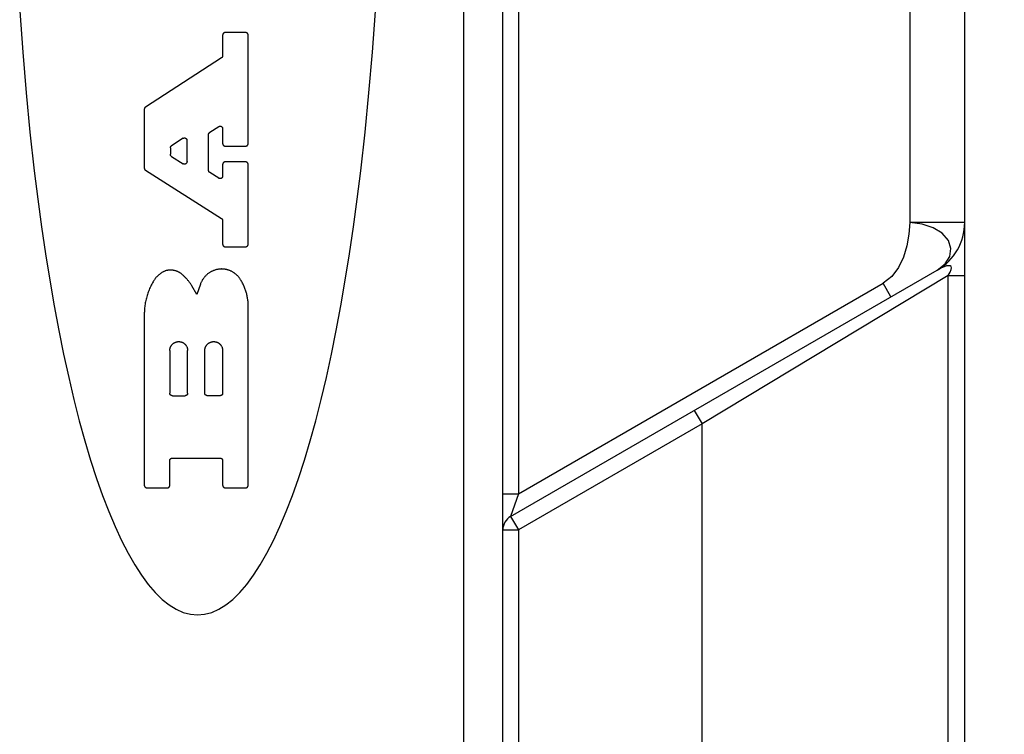
# Model space of a CAD drawing. Units: inches. Extents: x 0.4 to 16.6, y 0.6 to 10.4.
# Drawn here: x 11.8 to 12.3, y 5.4 to 5.7 of the extents above; entities that cross this region are included whole.
import ezdxf

# ---------------------------------------------------------------- set-up
doc = ezdxf.new("R2010")
doc.units = ezdxf.units.IN
doc.header["$LTSCALE"] = 0.935
doc.header["$MEASUREMENT"] = 0
doc.layers.get('0').update_dxf_attribs({"linetype": 'CONTINUOUS'})
doc.layers.add('DRIVEN_DIMS', color=7, linetype='CONTINUOUS')
doc.dimstyles.new('DIMSTYLE_1', dxfattribs={"dimtxt": 0.1, "dimasz": 0.1875, "dimexe": 0.125, "dimexo": 0.0625, "dimgap": 0.1, "dimtad": 0, "dimtih": 1, "dimtoh": 1, "dimdec": 1, "dimzin": 4, "dimdsep": 46, "dimtxsty": 'STANDARD', "dimblk": '_FILLED', "dimblk1": '_FILLED', "dimblk2": '_FILLED', "dimcen": 0.09, "dimadec": 0, "dimazin": 0, "dimtp": 0.001, "dimtm": 0.001, "dimtfac": 1, "dimtdec": 1, "dimtofl": 0, "dimtmove": 0, "dimatfit": 3, "dimldrblk": '_FILLED', "dimfxl": 1, "dimtolj": 1, "dimtzin": 4, "dimarcsym": 0})

# ---------------------------------------------------------------- blocks, each defined once
blk = doc.blocks.new('_FILLED')
at = {"color": 0, "linetype": 'BYBLOCK'}
blk.add_solid([(0, 0), (-1, 0.1667), (-1, -0.1667)], dxfattribs=at)
blk = doc.blocks.new('*D10')
at = {"layer": 'DRIVEN_DIMS', "color": 7, "linetype": 'CONTINUOUS'}
for p, q in [((12.20832, 6.53442), (13.20967, 6.53442)), ((13.08467, 6.53442), (13.08467, 6.06763)), ((13.08467, 5.17822), (13.08467, 5.61763)), ((12.32822, 5.17822), (13.20967, 5.17822))]:
    blk.add_line(p, q, dxfattribs=at)
at = {"layer": 'DRIVEN_DIMS', "color": 7, "linetype": 'CONTINUOUS', "xscale": 0.1875, "yscale": 0.1875, "zscale": 0.1875}
for p, rotation in [((13.08467, 6.53442), 90), ((13.08467, 5.17822), 270)]:
    blk.add_blockref('_FILLED', p, dxfattribs=dict(at, rotation=rotation))
at = {"layer": 'DRIVEN_DIMS', "color": 7, "linetype": 'CONTINUOUS', "insert": (12.98467, 5.96763), "char_height": 0.1, "width": 0.6, "attachment_point": 2, "line_spacing_factor": 0.9}
blk.add_mtext('34.4\\P[1.36]', dxfattribs=at)

msp = doc.modelspace()

# ---------------------------------------------------------------- linework, layer by layer
at = {"color": 7, "linetype": 'CONTINUOUS'}
for p, q in [((12.02065, 5.17694), (12.02065, 6.53442)), ((12.04033, 5.19584), (12.04033, 6.51474)), ((12.04821, 6.50783), (12.04821, 5.48875)), ((12.24506, 6.09044), (12.24506, 5.62514)), ((12.27262, 5.17548), (12.27262, 6.06448)), ((11.89943, 5.71942), (11.89943, 5.70905)), ((11.91097, 5.7207), (11.90071, 5.7207)), ((11.91225, 5.66487), (11.91225, 5.71942)), ((11.89885, 5.70797), (11.86061, 5.68323)), ((11.86002, 5.68215), (11.86002, 5.65253)), ((11.89295, 5.67052), (11.89745, 5.67343)), ((11.89943, 5.67236), (11.89943, 5.66487)), ((11.87953, 5.66751), (11.87372, 5.66375)), ((11.88151, 5.65578), (11.88151, 5.66643)), ((11.89236, 5.65137), (11.89236, 5.66944)), ((11.87313, 5.66267), (11.87313, 5.65947)), ((11.90071, 5.66359), (11.91097, 5.66359)), ((11.87373, 5.65839), (11.87954, 5.6547)), ((11.91097, 5.65564), (11.90071, 5.65564)), ((11.86062, 5.65144), (11.89884, 5.62719)), ((11.89746, 5.64743), (11.89296, 5.65029)), ((11.89943, 5.65436), (11.89943, 5.64851)), ((11.91225, 5.61427), (11.91225, 5.65436)), ((11.89943, 5.62611), (11.89943, 5.61427)), ((12.27262, 5.62514), (12.24506, 5.62514)), ((11.90071, 5.61298), (11.91097, 5.61298)), ((12.04427, 5.47739), (12.25884, 5.60127)), ((12.2643, 5.59851), (12.14056, 5.52389)), ((12.2643, 5.59851), (12.27262, 5.59851)), ((12.2643, 5.18206), (12.2643, 5.59851)), ((11.88642, 5.58903), (11.88394, 5.5933)), ((11.88826, 5.59424), (11.88642, 5.58903)), ((12.04821, 5.48875), (12.23161, 5.59464)), ((12.23555, 5.58782), (12.23161, 5.59464)), ((11.91225, 5.49303), (11.91225, 5.58445)), ((11.86002, 5.57907), (11.86002, 5.49303)), ((11.87285, 5.56079), (11.87285, 5.53936)), ((11.88183, 5.53936), (11.88183, 5.56079)), ((11.89045, 5.53936), (11.89045, 5.56079)), ((11.89943, 5.56079), (11.89943, 5.53936)), ((11.87413, 5.53807), (11.88054, 5.53807)), ((11.89815, 5.53807), (11.89174, 5.53807)), ((12.13663, 5.53071), (12.14056, 5.52389)), ((12.14056, 5.52389), (12.04821, 5.47057)), ((12.14056, 5.17615), (12.14056, 5.52389)), ((11.87413, 5.50672), (11.89815, 5.50672)), ((11.87285, 5.49303), (11.87285, 5.50544)), ((11.89943, 5.50544), (11.89943, 5.49303)), ((11.86131, 5.49175), (11.87157, 5.49175)), ((11.90071, 5.49175), (11.91097, 5.49175)), ((12.04033, 5.48875), (12.04821, 5.48875)), ((12.04821, 5.48875), (12.04427, 5.47739)), ((12.04427, 5.47739), (12.04821, 5.47057)), ((12.04033, 5.47057), (12.04821, 5.47057)), ((12.04821, 5.47057), (12.04821, 5.19584))]:
    msp.add_line(p, q, dxfattribs=at)
for points in [[(11.79736, 5.73153), (11.79886, 5.7108), (11.80058, 5.69045), (11.80254, 5.67052), (11.80471, 5.65108), (11.80648, 5.63685), (11.80837, 5.62294), (11.81037, 5.60936), (11.81248, 5.59615), (11.81471, 5.58332), (11.81704, 5.57089), (11.81947, 5.55888), (11.822, 5.5473), (11.82463, 5.53617), (11.82734, 5.52551), (11.83015, 5.51533), (11.83304, 5.50566), (11.836, 5.4965), (11.83904, 5.48786), (11.84215, 5.47976), (11.84533, 5.47222), (11.84857, 5.46523), (11.85186, 5.45882), (11.85521, 5.45299), (11.8586, 5.44775), (11.86203, 5.44311), (11.8655, 5.43908), (11.869, 5.43565), (11.87253, 5.43284), (11.87607, 5.43065), (11.87964, 5.42909), (11.88321, 5.42814), (11.88679, 5.42783)], [(11.88679, 5.42783), (11.89037, 5.42814), (11.89394, 5.42909), (11.8975, 5.43065), (11.90105, 5.43284), (11.90458, 5.43565), (11.90808, 5.43908), (11.91155, 5.44311), (11.91498, 5.44775), (11.91837, 5.45299), (11.92171, 5.45882), (11.92501, 5.46523), (11.92825, 5.47222), (11.93142, 5.47976), (11.93453, 5.48786), (11.93757, 5.4965), (11.94054, 5.50566), (11.94343, 5.51533), (11.94623, 5.52551), (11.94895, 5.53617), (11.95158, 5.5473), (11.95411, 5.55888), (11.95654, 5.57089), (11.95887, 5.58332), (11.96109, 5.59615), (11.96321, 5.60936), (11.96521, 5.62294), (11.9671, 5.63685), (11.96887, 5.65108), (11.97104, 5.67052), (11.97299, 5.69045), (11.97472, 5.7108), (11.97622, 5.73153)], [(11.90071, 5.7207), (11.90067, 5.7207), (11.90063, 5.7207), (11.90059, 5.72069), (11.90055, 5.72069), (11.9005, 5.72068), (11.90046, 5.72067), (11.90042, 5.72067), (11.90038, 5.72066), (11.90034, 5.72064), (11.9003, 5.72063), (11.90026, 5.72062), (11.90022, 5.7206), (11.90018, 5.72058), (11.90015, 5.72057), (11.90011, 5.72055), (11.90007, 5.72053), (11.90004, 5.72051), (11.9, 5.72048), (11.89997, 5.72046), (11.89993, 5.72043), (11.8999, 5.72041), (11.89987, 5.72038), (11.89984, 5.72035), (11.89981, 5.72032), (11.89978, 5.72029), (11.89975, 5.72026), (11.89972, 5.72023), (11.8997, 5.7202), (11.89967, 5.72016), (11.89965, 5.72013), (11.89962, 5.72009), (11.8996, 5.72006), (11.89958, 5.72002), (11.89956, 5.71998), (11.89955, 5.71995), (11.89953, 5.71991), (11.89951, 5.71987), (11.8995, 5.71983), (11.89949, 5.71979), (11.89948, 5.71975), (11.89947, 5.71971), (11.89946, 5.71967), (11.89945, 5.71963), (11.89944, 5.71958), (11.89944, 5.71954), (11.89943, 5.7195), (11.89943, 5.71946), (11.89943, 5.71942)], [(11.91225, 5.71942), (11.91225, 5.71946), (11.91225, 5.7195), (11.91225, 5.71954), (11.91224, 5.71958), (11.91224, 5.71963), (11.91223, 5.71967), (11.91222, 5.71971), (11.91221, 5.71975), (11.9122, 5.71979), (11.91219, 5.71983), (11.91217, 5.71987), (11.91216, 5.71991), (11.91214, 5.71995), (11.91212, 5.71998), (11.9121, 5.72002), (11.91208, 5.72006), (11.91206, 5.72009), (11.91204, 5.72013), (11.91201, 5.72016), (11.91199, 5.7202), (11.91196, 5.72023), (11.91194, 5.72026), (11.91191, 5.72029), (11.91188, 5.72032), (11.91185, 5.72035), (11.91182, 5.72038), (11.91179, 5.72041), (11.91175, 5.72043), (11.91172, 5.72046), (11.91168, 5.72048), (11.91165, 5.72051), (11.91161, 5.72053), (11.91158, 5.72055), (11.91154, 5.72057), (11.9115, 5.72058), (11.91146, 5.7206), (11.91142, 5.72062), (11.91138, 5.72063), (11.91134, 5.72064), (11.9113, 5.72066), (11.91126, 5.72067), (11.91122, 5.72067), (11.91118, 5.72068), (11.91114, 5.72069), (11.9111, 5.72069), (11.91106, 5.7207), (11.91101, 5.7207), (11.91097, 5.7207)], [(11.89943, 5.70905), (11.89943, 5.70901), (11.89943, 5.70898), (11.89943, 5.70895), (11.89942, 5.70892), (11.89942, 5.70888), (11.89942, 5.70885), (11.89941, 5.70882), (11.8994, 5.70879), (11.8994, 5.70875), (11.89939, 5.70872), (11.89938, 5.70869), (11.89937, 5.70866), (11.89936, 5.70863), (11.89935, 5.7086), (11.89934, 5.70857), (11.89933, 5.70854), (11.89931, 5.70851), (11.8993, 5.70848), (11.89928, 5.70845), (11.89927, 5.70842), (11.89925, 5.70839), (11.89923, 5.70836), (11.89922, 5.70834), (11.8992, 5.70831), (11.89918, 5.70828), (11.89916, 5.70826), (11.89914, 5.70823), (11.89912, 5.70821), (11.8991, 5.70818), (11.89907, 5.70816), (11.89905, 5.70813), (11.89903, 5.70811), (11.899, 5.70809), (11.89898, 5.70807), (11.89895, 5.70805), (11.89893, 5.70803), (11.8989, 5.70801), (11.89887, 5.70799), (11.89885, 5.70797)], [(11.86061, 5.68323), (11.86058, 5.68321), (11.86056, 5.68319), (11.86053, 5.68317), (11.8605, 5.68315), (11.86048, 5.68313), (11.86045, 5.68311), (11.86043, 5.68308), (11.86041, 5.68306), (11.86038, 5.68304), (11.86036, 5.68301), (11.86034, 5.68299), (11.86032, 5.68297), (11.8603, 5.68294), (11.86028, 5.68291), (11.86026, 5.68289), (11.86024, 5.68286), (11.86022, 5.68283), (11.86021, 5.6828), (11.86019, 5.68278), (11.86017, 5.68275), (11.86016, 5.68272), (11.86014, 5.68269), (11.86013, 5.68266), (11.86012, 5.68263), (11.86011, 5.6826), (11.86009, 5.68257), (11.86008, 5.68254), (11.86008, 5.68251), (11.86007, 5.68247), (11.86006, 5.68244), (11.86005, 5.68241), (11.86005, 5.68238), (11.86004, 5.68235), (11.86004, 5.68231), (11.86003, 5.68228), (11.86003, 5.68225), (11.86003, 5.68221), (11.86003, 5.68218), (11.86002, 5.68215)], [(11.89236, 5.66944), (11.89236, 5.66947), (11.89236, 5.66951), (11.89237, 5.66954), (11.89237, 5.66957), (11.89237, 5.6696), (11.89238, 5.66964), (11.89238, 5.66967), (11.89239, 5.6697), (11.8924, 5.66973), (11.8924, 5.66976), (11.89241, 5.6698), (11.89242, 5.66983), (11.89243, 5.66986), (11.89244, 5.66989), (11.89246, 5.66992), (11.89247, 5.66995), (11.89248, 5.66998), (11.8925, 5.67001), (11.89251, 5.67004), (11.89253, 5.67007), (11.89254, 5.6701), (11.89256, 5.67012), (11.89258, 5.67015), (11.8926, 5.67018), (11.89261, 5.6702), (11.89263, 5.67023), (11.89266, 5.67026), (11.89268, 5.67028), (11.8927, 5.67031), (11.89272, 5.67033), (11.89274, 5.67035), (11.89277, 5.67038), (11.89279, 5.6704), (11.89282, 5.67042), (11.89284, 5.67044), (11.89287, 5.67046), (11.89289, 5.67048), (11.89292, 5.6705), (11.89295, 5.67052)], [(11.89745, 5.67343), (11.89749, 5.67346), (11.89753, 5.67348), (11.89757, 5.6735), (11.89761, 5.67352), (11.89765, 5.67354), (11.8977, 5.67355), (11.89774, 5.67357), (11.89778, 5.67358), (11.89783, 5.6736), (11.89787, 5.67361), (11.89792, 5.67362), (11.89796, 5.67362), (11.89801, 5.67363), (11.89805, 5.67363), (11.8981, 5.67364), (11.89815, 5.67364), (11.89819, 5.67364), (11.89824, 5.67363), (11.89828, 5.67363), (11.89833, 5.67362), (11.89837, 5.67362), (11.89842, 5.67361), (11.89846, 5.6736), (11.89851, 5.67359), (11.89855, 5.67357), (11.89859, 5.67356), (11.89864, 5.67354), (11.89868, 5.67352), (11.89872, 5.6735), (11.89876, 5.67348), (11.8988, 5.67346), (11.89884, 5.67343), (11.89888, 5.67341), (11.89892, 5.67338), (11.89895, 5.67335), (11.89899, 5.67332), (11.89902, 5.67329), (11.89905, 5.67326), (11.89909, 5.67323), (11.89912, 5.6732), (11.89915, 5.67316), (11.89917, 5.67312), (11.8992, 5.67309), (11.89923, 5.67305), (11.89925, 5.67301), (11.89927, 5.67297), (11.89929, 5.67293), (11.89931, 5.67289), (11.89933, 5.67285), (11.89935, 5.6728), (11.89936, 5.67276), (11.89938, 5.67272), (11.89939, 5.67267), (11.8994, 5.67263), (11.89941, 5.67258), (11.89942, 5.67254), (11.89942, 5.67249), (11.89943, 5.67245), (11.89943, 5.6724), (11.89943, 5.67236)], [(11.87953, 5.66751), (11.87957, 5.66753), (11.87961, 5.66756), (11.87965, 5.66758), (11.87969, 5.6676), (11.87973, 5.66762), (11.87977, 5.66763), (11.87982, 5.66765), (11.87986, 5.66766), (11.8799, 5.66767), (11.87995, 5.66768), (11.87999, 5.66769), (11.88004, 5.6677), (11.88008, 5.66771), (11.88013, 5.66771), (11.88018, 5.66771), (11.88022, 5.66771), (11.88027, 5.66771), (11.88031, 5.66771), (11.88036, 5.66771), (11.8804, 5.6677), (11.88045, 5.66769), (11.88049, 5.66769), (11.88054, 5.66768), (11.88058, 5.66766), (11.88063, 5.66765), (11.88067, 5.66763), (11.88071, 5.66762), (11.88075, 5.6676), (11.8808, 5.66758), (11.88084, 5.66756), (11.88088, 5.66754), (11.88092, 5.66751), (11.88095, 5.66749), (11.88099, 5.66746), (11.88103, 5.66743), (11.88106, 5.6674), (11.8811, 5.66737), (11.88113, 5.66734), (11.88116, 5.66731), (11.88119, 5.66727), (11.88122, 5.66724), (11.88125, 5.6672), (11.88128, 5.66716), (11.8813, 5.66713), (11.88133, 5.66709), (11.88135, 5.66705), (11.88137, 5.66701), (11.88139, 5.66697), (11.88141, 5.66692), (11.88142, 5.66688), (11.88144, 5.66684), (11.88145, 5.66679), (11.88147, 5.66675), (11.88148, 5.66671), (11.88149, 5.66666), (11.88149, 5.66661), (11.8815, 5.66657), (11.8815, 5.66652), (11.88151, 5.66648), (11.88151, 5.66643)], [(11.89943, 5.66487), (11.89943, 5.66483), (11.89943, 5.66478), (11.89944, 5.66474), (11.89944, 5.6647), (11.89945, 5.66466), (11.89946, 5.66462), (11.89947, 5.66458), (11.89948, 5.66454), (11.89949, 5.6645), (11.8995, 5.66446), (11.89951, 5.66442), (11.89953, 5.66438), (11.89955, 5.66434), (11.89956, 5.6643), (11.89958, 5.66426), (11.8996, 5.66423), (11.89962, 5.66419), (11.89965, 5.66416), (11.89967, 5.66412), (11.8997, 5.66409), (11.89972, 5.66405), (11.89975, 5.66402), (11.89978, 5.66399), (11.89981, 5.66396), (11.89984, 5.66393), (11.89987, 5.6639), (11.8999, 5.66388), (11.89993, 5.66385), (11.89997, 5.66383), (11.9, 5.6638), (11.90004, 5.66378), (11.90007, 5.66376), (11.90011, 5.66374), (11.90015, 5.66372), (11.90018, 5.6637), (11.90022, 5.66368), (11.90026, 5.66367), (11.9003, 5.66365), (11.90034, 5.66364), (11.90038, 5.66363), (11.90042, 5.66362), (11.90046, 5.66361), (11.9005, 5.6636), (11.90055, 5.6636), (11.90059, 5.66359), (11.90063, 5.66359), (11.90067, 5.66359), (11.90071, 5.66359)], [(11.91097, 5.66359), (11.91101, 5.66359), (11.91106, 5.66359), (11.9111, 5.66359), (11.91114, 5.6636), (11.91118, 5.6636), (11.91122, 5.66361), (11.91126, 5.66362), (11.9113, 5.66363), (11.91134, 5.66364), (11.91138, 5.66365), (11.91142, 5.66367), (11.91146, 5.66368), (11.9115, 5.6637), (11.91154, 5.66372), (11.91158, 5.66374), (11.91161, 5.66376), (11.91165, 5.66378), (11.91168, 5.6638), (11.91172, 5.66383), (11.91175, 5.66385), (11.91179, 5.66388), (11.91182, 5.6639), (11.91185, 5.66393), (11.91188, 5.66396), (11.91191, 5.66399), (11.91194, 5.66402), (11.91196, 5.66405), (11.91199, 5.66409), (11.91201, 5.66412), (11.91204, 5.66416), (11.91206, 5.66419), (11.91208, 5.66423), (11.9121, 5.66426), (11.91212, 5.6643), (11.91214, 5.66434), (11.91216, 5.66438), (11.91217, 5.66442), (11.91219, 5.66446), (11.9122, 5.6645), (11.91221, 5.66454), (11.91222, 5.66458), (11.91223, 5.66462), (11.91224, 5.66466), (11.91224, 5.6647), (11.91225, 5.66474), (11.91225, 5.66478), (11.91225, 5.66483), (11.91225, 5.66487)], [(11.87313, 5.66267), (11.87313, 5.6627), (11.87313, 5.66274), (11.87313, 5.66277), (11.87314, 5.6628), (11.87314, 5.66283), (11.87315, 5.66287), (11.87315, 5.6629), (11.87316, 5.66293), (11.87316, 5.66296), (11.87317, 5.663), (11.87318, 5.66303), (11.87319, 5.66306), (11.8732, 5.66309), (11.87321, 5.66312), (11.87322, 5.66315), (11.87324, 5.66318), (11.87325, 5.66321), (11.87326, 5.66324), (11.87328, 5.66327), (11.87329, 5.6633), (11.87331, 5.66333), (11.87333, 5.66335), (11.87335, 5.66338), (11.87336, 5.66341), (11.87338, 5.66344), (11.8734, 5.66346), (11.87342, 5.66349), (11.87344, 5.66351), (11.87347, 5.66354), (11.87349, 5.66356), (11.87351, 5.66358), (11.87354, 5.66361), (11.87356, 5.66363), (11.87358, 5.66365), (11.87361, 5.66367), (11.87364, 5.66369), (11.87366, 5.66371), (11.87369, 5.66373), (11.87372, 5.66375)], [(11.87373, 5.65839), (11.8737, 5.6584), (11.87367, 5.65842), (11.87364, 5.65844), (11.87362, 5.65846), (11.87359, 5.65848), (11.87357, 5.6585), (11.87354, 5.65853), (11.87352, 5.65855), (11.8735, 5.65857), (11.87347, 5.6586), (11.87345, 5.65862), (11.87343, 5.65865), (11.87341, 5.65867), (11.87339, 5.6587), (11.87337, 5.65872), (11.87335, 5.65875), (11.87333, 5.65878), (11.87331, 5.65881), (11.8733, 5.65884), (11.87328, 5.65887), (11.87327, 5.65889), (11.87325, 5.65892), (11.87324, 5.65895), (11.87323, 5.65899), (11.87321, 5.65902), (11.8732, 5.65905), (11.87319, 5.65908), (11.87318, 5.65911), (11.87317, 5.65914), (11.87316, 5.65917), (11.87316, 5.65921), (11.87315, 5.65924), (11.87315, 5.65927), (11.87314, 5.6593), (11.87314, 5.65934), (11.87313, 5.65937), (11.87313, 5.6594), (11.87313, 5.65944), (11.87313, 5.65947)], [(11.88151, 5.65578), (11.88151, 5.65573), (11.8815, 5.65569), (11.8815, 5.65564), (11.88149, 5.65559), (11.88148, 5.65554), (11.88147, 5.6555), (11.88146, 5.65545), (11.88145, 5.6554), (11.88143, 5.65536), (11.88142, 5.65531), (11.8814, 5.65527), (11.88138, 5.65522), (11.88136, 5.65518), (11.88133, 5.65514), (11.88131, 5.6551), (11.88128, 5.65506), (11.88126, 5.65502), (11.88123, 5.65498), (11.8812, 5.65494), (11.88116, 5.65491), (11.88113, 5.65487), (11.8811, 5.65484), (11.88106, 5.65481), (11.88102, 5.65478), (11.88098, 5.65475), (11.88094, 5.65472), (11.8809, 5.65469), (11.88086, 5.65467), (11.88082, 5.65465), (11.88078, 5.65463), (11.88073, 5.65461), (11.88069, 5.65459), (11.88064, 5.65457), (11.8806, 5.65456), (11.88055, 5.65454), (11.88051, 5.65453), (11.88046, 5.65452), (11.88041, 5.65451), (11.88036, 5.65451), (11.88032, 5.6545), (11.88027, 5.6545), (11.88022, 5.6545), (11.88017, 5.6545), (11.88012, 5.6545), (11.88008, 5.65451), (11.88003, 5.65451), (11.87998, 5.65452), (11.87993, 5.65453), (11.87989, 5.65454), (11.87984, 5.65456), (11.8798, 5.65457), (11.87975, 5.65459), (11.87971, 5.65461), (11.87966, 5.65463), (11.87962, 5.65465), (11.87958, 5.65467), (11.87954, 5.6547)], [(11.90071, 5.65564), (11.90067, 5.65564), (11.90063, 5.65564), (11.90059, 5.65563), (11.90055, 5.65563), (11.9005, 5.65562), (11.90046, 5.65561), (11.90042, 5.65561), (11.90038, 5.6556), (11.90034, 5.65558), (11.9003, 5.65557), (11.90026, 5.65556), (11.90022, 5.65554), (11.90018, 5.65552), (11.90015, 5.65551), (11.90011, 5.65549), (11.90007, 5.65547), (11.90004, 5.65545), (11.9, 5.65542), (11.89997, 5.6554), (11.89993, 5.65537), (11.8999, 5.65535), (11.89987, 5.65532), (11.89984, 5.65529), (11.89981, 5.65526), (11.89978, 5.65523), (11.89975, 5.6552), (11.89972, 5.65517), (11.8997, 5.65514), (11.89967, 5.6551), (11.89965, 5.65507), (11.89962, 5.65503), (11.8996, 5.655), (11.89958, 5.65496), (11.89956, 5.65492), (11.89955, 5.65489), (11.89953, 5.65485), (11.89951, 5.65481), (11.8995, 5.65477), (11.89949, 5.65473), (11.89948, 5.65469), (11.89947, 5.65465), (11.89946, 5.65461), (11.89945, 5.65457), (11.89944, 5.65452), (11.89944, 5.65448), (11.89943, 5.65444), (11.89943, 5.6544), (11.89943, 5.65436)], [(11.91225, 5.65436), (11.91225, 5.6544), (11.91225, 5.65444), (11.91225, 5.65448), (11.91224, 5.65452), (11.91224, 5.65457), (11.91223, 5.65461), (11.91222, 5.65465), (11.91221, 5.65469), (11.9122, 5.65473), (11.91219, 5.65477), (11.91217, 5.65481), (11.91216, 5.65485), (11.91214, 5.65489), (11.91212, 5.65492), (11.9121, 5.65496), (11.91208, 5.655), (11.91206, 5.65503), (11.91204, 5.65507), (11.91201, 5.6551), (11.91199, 5.65514), (11.91196, 5.65517), (11.91194, 5.6552), (11.91191, 5.65523), (11.91188, 5.65526), (11.91185, 5.65529), (11.91182, 5.65532), (11.91179, 5.65535), (11.91175, 5.65537), (11.91172, 5.6554), (11.91168, 5.65542), (11.91165, 5.65545), (11.91161, 5.65547), (11.91158, 5.65549), (11.91154, 5.65551), (11.9115, 5.65552), (11.91146, 5.65554), (11.91142, 5.65556), (11.91138, 5.65557), (11.91134, 5.65558), (11.9113, 5.6556), (11.91126, 5.65561), (11.91122, 5.65561), (11.91118, 5.65562), (11.91114, 5.65563), (11.9111, 5.65563), (11.91106, 5.65564), (11.91101, 5.65564), (11.91097, 5.65564)], [(11.86002, 5.65253), (11.86003, 5.65249), (11.86003, 5.65246), (11.86003, 5.65243), (11.86003, 5.65239), (11.86004, 5.65236), (11.86004, 5.65233), (11.86005, 5.6523), (11.86005, 5.65226), (11.86006, 5.65223), (11.86007, 5.6522), (11.86008, 5.65217), (11.86009, 5.65213), (11.8601, 5.6521), (11.86011, 5.65207), (11.86012, 5.65204), (11.86013, 5.65201), (11.86015, 5.65198), (11.86016, 5.65195), (11.86018, 5.65192), (11.86019, 5.65189), (11.86021, 5.65186), (11.86023, 5.65184), (11.86024, 5.65181), (11.86026, 5.65178), (11.86028, 5.65175), (11.8603, 5.65173), (11.86032, 5.6517), (11.86034, 5.65168), (11.86037, 5.65165), (11.86039, 5.65163), (11.86041, 5.65161), (11.86044, 5.65158), (11.86046, 5.65156), (11.86049, 5.65154), (11.86051, 5.65152), (11.86054, 5.6515), (11.86057, 5.65148), (11.86059, 5.65146), (11.86062, 5.65144)], [(11.89296, 5.65029), (11.89293, 5.6503), (11.8929, 5.65032), (11.89288, 5.65034), (11.89285, 5.65036), (11.89282, 5.65038), (11.8928, 5.6504), (11.89277, 5.65043), (11.89275, 5.65045), (11.89273, 5.65047), (11.8927, 5.6505), (11.89268, 5.65052), (11.89266, 5.65055), (11.89264, 5.65057), (11.89262, 5.6506), (11.8926, 5.65062), (11.89258, 5.65065), (11.89256, 5.65068), (11.89255, 5.65071), (11.89253, 5.65074), (11.89251, 5.65077), (11.8925, 5.65079), (11.89248, 5.65082), (11.89247, 5.65085), (11.89246, 5.65089), (11.89244, 5.65092), (11.89243, 5.65095), (11.89242, 5.65098), (11.89241, 5.65101), (11.8924, 5.65104), (11.8924, 5.65107), (11.89239, 5.65111), (11.89238, 5.65114), (11.89238, 5.65117), (11.89237, 5.6512), (11.89237, 5.65124), (11.89237, 5.65127), (11.89236, 5.6513), (11.89236, 5.65134), (11.89236, 5.65137)], [(11.89943, 5.64851), (11.89943, 5.64846), (11.89943, 5.64841), (11.89942, 5.64837), (11.89942, 5.64832), (11.89941, 5.64827), (11.8994, 5.64822), (11.89939, 5.64818), (11.89937, 5.64813), (11.89936, 5.64809), (11.89934, 5.64804), (11.89932, 5.648), (11.8993, 5.64795), (11.89928, 5.64791), (11.89926, 5.64787), (11.89923, 5.64783), (11.89921, 5.64779), (11.89918, 5.64775), (11.89915, 5.64771), (11.89912, 5.64767), (11.89909, 5.64764), (11.89905, 5.6476), (11.89902, 5.64757), (11.89898, 5.64754), (11.89895, 5.64751), (11.89891, 5.64748), (11.89887, 5.64745), (11.89883, 5.64742), (11.89879, 5.6474), (11.89875, 5.64738), (11.8987, 5.64735), (11.89866, 5.64733), (11.89861, 5.64732), (11.89857, 5.6473), (11.89852, 5.64728), (11.89848, 5.64727), (11.89843, 5.64726), (11.89838, 5.64725), (11.89834, 5.64724), (11.89829, 5.64724), (11.89824, 5.64723), (11.89819, 5.64723), (11.89814, 5.64723), (11.8981, 5.64723), (11.89805, 5.64723), (11.898, 5.64724), (11.89795, 5.64724), (11.89791, 5.64725), (11.89786, 5.64726), (11.89781, 5.64727), (11.89777, 5.64729), (11.89772, 5.6473), (11.89768, 5.64732), (11.89763, 5.64734), (11.89759, 5.64736), (11.89754, 5.64738), (11.8975, 5.6474), (11.89746, 5.64743)], [(11.89884, 5.62719), (11.89886, 5.62718), (11.89889, 5.62716), (11.89892, 5.62714), (11.89894, 5.62712), (11.89897, 5.6271), (11.89899, 5.62707), (11.89902, 5.62705), (11.89904, 5.62703), (11.89907, 5.62701), (11.89909, 5.62698), (11.89911, 5.62696), (11.89913, 5.62693), (11.89915, 5.62691), (11.89917, 5.62688), (11.89919, 5.62685), (11.89921, 5.62683), (11.89923, 5.6268), (11.89925, 5.62677), (11.89926, 5.62674), (11.89928, 5.62671), (11.8993, 5.62668), (11.89931, 5.62665), (11.89932, 5.62662), (11.89934, 5.62659), (11.89935, 5.62656), (11.89936, 5.62653), (11.89937, 5.6265), (11.89938, 5.62647), (11.89939, 5.62644), (11.8994, 5.62641), (11.8994, 5.62637), (11.89941, 5.62634), (11.89942, 5.62631), (11.89942, 5.62628), (11.89942, 5.62624), (11.89943, 5.62621), (11.89943, 5.62618), (11.89943, 5.62614), (11.89943, 5.62611)], [(12.24506, 5.62514), (12.24459, 5.61934), (12.24354, 5.61345), (12.24181, 5.60775), (12.23931, 5.60252), (12.23594, 5.59806), (12.23161, 5.59464)], [(12.25884, 5.60127), (12.26279, 5.60437), (12.26515, 5.60811), (12.2657, 5.61216), (12.26439, 5.61614), (12.26135, 5.61973), (12.25681, 5.62256), (12.25121, 5.62439), (12.24506, 5.62514)], [(11.89943, 5.61427), (11.89943, 5.61422), (11.89943, 5.61418), (11.89944, 5.61414), (11.89944, 5.6141), (11.89945, 5.61406), (11.89946, 5.61402), (11.89947, 5.61397), (11.89948, 5.61393), (11.89949, 5.61389), (11.8995, 5.61385), (11.89951, 5.61381), (11.89953, 5.61378), (11.89955, 5.61374), (11.89956, 5.6137), (11.89958, 5.61366), (11.8996, 5.61362), (11.89962, 5.61359), (11.89965, 5.61355), (11.89967, 5.61352), (11.8997, 5.61349), (11.89972, 5.61345), (11.89975, 5.61342), (11.89978, 5.61339), (11.89981, 5.61336), (11.89984, 5.61333), (11.89987, 5.6133), (11.8999, 5.61327), (11.89993, 5.61325), (11.89997, 5.61322), (11.9, 5.6132), (11.90004, 5.61318), (11.90007, 5.61316), (11.90011, 5.61313), (11.90015, 5.61312), (11.90018, 5.6131), (11.90022, 5.61308), (11.90026, 5.61307), (11.9003, 5.61305), (11.90034, 5.61304), (11.90038, 5.61303), (11.90042, 5.61302), (11.90046, 5.61301), (11.9005, 5.613), (11.90055, 5.61299), (11.90059, 5.61299), (11.90063, 5.61299), (11.90067, 5.61298), (11.90071, 5.61298)], [(11.91097, 5.61298), (11.91101, 5.61298), (11.91106, 5.61299), (11.9111, 5.61299), (11.91114, 5.61299), (11.91118, 5.613), (11.91122, 5.61301), (11.91126, 5.61302), (11.9113, 5.61303), (11.91134, 5.61304), (11.91138, 5.61305), (11.91142, 5.61307), (11.91146, 5.61308), (11.9115, 5.6131), (11.91154, 5.61312), (11.91158, 5.61313), (11.91161, 5.61316), (11.91165, 5.61318), (11.91168, 5.6132), (11.91172, 5.61322), (11.91175, 5.61325), (11.91179, 5.61327), (11.91182, 5.6133), (11.91185, 5.61333), (11.91188, 5.61336), (11.91191, 5.61339), (11.91194, 5.61342), (11.91196, 5.61345), (11.91199, 5.61349), (11.91201, 5.61352), (11.91204, 5.61355), (11.91206, 5.61359), (11.91208, 5.61362), (11.9121, 5.61366), (11.91212, 5.6137), (11.91214, 5.61374), (11.91216, 5.61378), (11.91217, 5.61381), (11.91219, 5.61385), (11.9122, 5.61389), (11.91221, 5.61393), (11.91222, 5.61397), (11.91223, 5.61402), (11.91224, 5.61406), (11.91224, 5.6141), (11.91225, 5.61414), (11.91225, 5.61418), (11.91225, 5.61422), (11.91225, 5.61427)], [(11.87077, 5.60089), (11.87052, 5.6008), (11.87028, 5.6007), (11.87004, 5.60059), (11.86981, 5.60048), (11.86957, 5.60037), (11.86934, 5.60024), (11.86911, 5.60012), (11.86888, 5.59999), (11.86866, 5.59985), (11.86844, 5.59971), (11.86822, 5.59956), (11.86801, 5.59941), (11.8678, 5.59926), (11.86759, 5.5991), (11.86739, 5.59893), (11.86719, 5.59876), (11.86699, 5.59859), (11.8668, 5.59841), (11.86661, 5.59823), (11.86643, 5.59804), (11.86625, 5.59785), (11.86607, 5.59766), (11.8659, 5.59746), (11.86573, 5.59726), (11.86557, 5.59706), (11.86541, 5.59685), (11.86526, 5.59664), (11.86511, 5.59642), (11.86497, 5.5962), (11.86483, 5.59598), (11.86469, 5.59575), (11.86456, 5.59553), (11.86444, 5.5953)], [(11.8794, 5.59873), (11.87923, 5.5989), (11.87905, 5.59906), (11.87887, 5.59921), (11.87868, 5.59936), (11.87849, 5.59951), (11.8783, 5.59964), (11.8781, 5.59978), (11.8779, 5.59991), (11.87769, 5.60003), (11.87749, 5.60015), (11.87727, 5.60026), (11.87706, 5.60037), (11.87684, 5.60047), (11.87662, 5.60056), (11.8764, 5.60065), (11.87618, 5.60073), (11.87595, 5.60081), (11.87572, 5.60088), (11.87549, 5.60094), (11.87526, 5.601), (11.87503, 5.60105), (11.87479, 5.6011), (11.87456, 5.60114), (11.87432, 5.60117), (11.87408, 5.6012), (11.87384, 5.60122), (11.8736, 5.60123), (11.87337, 5.60124), (11.87313, 5.60124), (11.87289, 5.60123), (11.87265, 5.60122), (11.87241, 5.6012), (11.87217, 5.60118), (11.87194, 5.60114), (11.8717, 5.60111), (11.87146, 5.60106), (11.87123, 5.60101), (11.871, 5.60096), (11.87077, 5.60089)], [(11.89833, 5.60176), (11.89793, 5.60173), (11.89762, 5.60169), (11.89731, 5.60165), (11.897, 5.60159), (11.89669, 5.60153), (11.89638, 5.60146), (11.89608, 5.60139), (11.89577, 5.6013), (11.89547, 5.60121), (11.89518, 5.60111), (11.89488, 5.601), (11.89459, 5.60088), (11.8943, 5.60075), (11.89402, 5.60062), (11.89374, 5.60048), (11.89346, 5.60033), (11.89319, 5.60017), (11.89292, 5.6), (11.89266, 5.59983), (11.8924, 5.59965), (11.89214, 5.59947), (11.89189, 5.59928), (11.89165, 5.59908), (11.89141, 5.59887), (11.89118, 5.59866), (11.89095, 5.59844), (11.89073, 5.59822), (11.89052, 5.59799), (11.89031, 5.59775), (11.89011, 5.59751), (11.88992, 5.59726), (11.88973, 5.59701), (11.88955, 5.59675), (11.88938, 5.59649), (11.88921, 5.59622), (11.88905, 5.59595), (11.8889, 5.59567), (11.88875, 5.59539), (11.88862, 5.59511), (11.88849, 5.59482), (11.88837, 5.59453), (11.88826, 5.59424)], [(11.89979, 5.60174), (11.89971, 5.60175), (11.89962, 5.60176), (11.89954, 5.60176), (11.89945, 5.60177), (11.89936, 5.60178), (11.89928, 5.60178), (11.89919, 5.60178), (11.89911, 5.60178), (11.89902, 5.60179), (11.89893, 5.60179), (11.89885, 5.60178), (11.89876, 5.60178), (11.89867, 5.60178), (11.89859, 5.60178), (11.8985, 5.60177), (11.89842, 5.60177), (11.89833, 5.60176)], [(11.90822, 5.59675), (11.90807, 5.59699), (11.9079, 5.59722), (11.90774, 5.59744), (11.90756, 5.59767), (11.90738, 5.59788), (11.9072, 5.5981), (11.90701, 5.5983), (11.90681, 5.59851), (11.90661, 5.5987), (11.9064, 5.5989), (11.90619, 5.59908), (11.90598, 5.59926), (11.90576, 5.59944), (11.90553, 5.59961), (11.9053, 5.59978), (11.90507, 5.59993), (11.90483, 5.60009), (11.90459, 5.60023), (11.90435, 5.60037), (11.9041, 5.60051), (11.90385, 5.60064), (11.90359, 5.60076), (11.90334, 5.60087), (11.90308, 5.60098), (11.90281, 5.60108), (11.90255, 5.60118), (11.90228, 5.60127), (11.90201, 5.60135), (11.90174, 5.60142), (11.90146, 5.60149), (11.90119, 5.60155), (11.90091, 5.6016), (11.90063, 5.60165), (11.90035, 5.60169), (11.90007, 5.60172), (11.89979, 5.60174)], [(12.2643, 5.59851), (12.26528, 5.60016), (12.26581, 5.60146), (12.26594, 5.60239), (12.26574, 5.603), (12.26527, 5.60335), (12.26453, 5.60346), (12.26351, 5.60332), (12.26222, 5.60292), (12.26066, 5.60225), (12.25884, 5.60127)], [(11.88394, 5.5933), (11.88377, 5.59359), (11.88359, 5.59388), (11.88341, 5.59416), (11.88322, 5.59444), (11.88302, 5.59472), (11.88283, 5.595), (11.88263, 5.59527), (11.88242, 5.59554), (11.88221, 5.59581), (11.882, 5.59607), (11.88178, 5.59633), (11.88156, 5.59659), (11.88134, 5.59684), (11.88111, 5.59709), (11.88088, 5.59733), (11.88064, 5.59758), (11.8804, 5.59782), (11.88016, 5.59805), (11.87991, 5.59828), (11.87966, 5.59851), (11.8794, 5.59873)], [(11.91225, 5.58445), (11.91222, 5.58494), (11.91218, 5.58542), (11.91213, 5.5859), (11.91207, 5.58638), (11.912, 5.58686), (11.91192, 5.58734), (11.91184, 5.58782), (11.91174, 5.58829), (11.91163, 5.58877), (11.91152, 5.58924), (11.91139, 5.58971), (11.91126, 5.59017), (11.91112, 5.59064), (11.91097, 5.5911), (11.91081, 5.59156), (11.91064, 5.59201), (11.91046, 5.59246), (11.91028, 5.59291), (11.91008, 5.59335), (11.90988, 5.59379), (11.90967, 5.59423), (11.90945, 5.59466), (11.90922, 5.59509), (11.90898, 5.59551), (11.90874, 5.59593), (11.90848, 5.59634), (11.90822, 5.59675)], [(11.86444, 5.5953), (11.86413, 5.59475), (11.86382, 5.5942), (11.86353, 5.59364), (11.86325, 5.59308), (11.86298, 5.59251), (11.86272, 5.59193), (11.86247, 5.59135), (11.86224, 5.59077), (11.86201, 5.59018), (11.8618, 5.58959), (11.8616, 5.58899), (11.86141, 5.58839), (11.86123, 5.58778), (11.86107, 5.58718), (11.86091, 5.58657), (11.86077, 5.58595), (11.86064, 5.58533), (11.86053, 5.58472), (11.86042, 5.58409), (11.86033, 5.58347), (11.86025, 5.58285), (11.86018, 5.58222), (11.86012, 5.58159), (11.86008, 5.58096), (11.86005, 5.58033), (11.86003, 5.5797), (11.86002, 5.57907)], [(11.87285, 5.56079), (11.87285, 5.56097), (11.87286, 5.56115), (11.87288, 5.56133), (11.87291, 5.56152), (11.87294, 5.5617), (11.87298, 5.56187), (11.87303, 5.56205), (11.87309, 5.56223), (11.87315, 5.5624), (11.87322, 5.56257), (11.87329, 5.56273), (11.87338, 5.5629), (11.87347, 5.56306), (11.87356, 5.56321), (11.87366, 5.56337), (11.87377, 5.56351), (11.87389, 5.56366), (11.87401, 5.56379), (11.87413, 5.56393), (11.87426, 5.56406), (11.8744, 5.56418), (11.87454, 5.5643), (11.87468, 5.56441), (11.87483, 5.56451), (11.87499, 5.56461), (11.87515, 5.5647), (11.87531, 5.56479), (11.87547, 5.56487), (11.87564, 5.56494), (11.87581, 5.56501), (11.87598, 5.56507), (11.87616, 5.56512), (11.87634, 5.56516), (11.87652, 5.5652), (11.8767, 5.56523), (11.87688, 5.56525), (11.87706, 5.56527), (11.87725, 5.56527), (11.87743, 5.56527), (11.87761, 5.56527), (11.87779, 5.56525), (11.87798, 5.56523), (11.87816, 5.5652), (11.87834, 5.56516), (11.87851, 5.56512), (11.87869, 5.56507), (11.87886, 5.56501), (11.87903, 5.56494), (11.8792, 5.56487), (11.87937, 5.56479), (11.87953, 5.5647), (11.87969, 5.56461), (11.87984, 5.56451), (11.87999, 5.56441), (11.88014, 5.5643), (11.88028, 5.56418), (11.88041, 5.56406), (11.88054, 5.56393), (11.88067, 5.56379), (11.88079, 5.56366), (11.8809, 5.56351), (11.88101, 5.56337), (11.88111, 5.56321), (11.88121, 5.56306), (11.8813, 5.5629), (11.88138, 5.56273), (11.88146, 5.56257), (11.88153, 5.5624), (11.88159, 5.56223), (11.88164, 5.56205), (11.88169, 5.56187), (11.88173, 5.5617), (11.88177, 5.56152), (11.88179, 5.56133), (11.88181, 5.56115), (11.88182, 5.56097), (11.88183, 5.56079)], [(11.89045, 5.56079), (11.89046, 5.56097), (11.89047, 5.56115), (11.89049, 5.56133), (11.89051, 5.56152), (11.89055, 5.5617), (11.89059, 5.56187), (11.89064, 5.56205), (11.89069, 5.56223), (11.89075, 5.5624), (11.89082, 5.56257), (11.8909, 5.56273), (11.89098, 5.5629), (11.89107, 5.56306), (11.89117, 5.56321), (11.89127, 5.56337), (11.89138, 5.56351), (11.89149, 5.56366), (11.89161, 5.56379), (11.89174, 5.56393), (11.89187, 5.56406), (11.892, 5.56418), (11.89214, 5.5643), (11.89229, 5.56441), (11.89244, 5.56451), (11.89259, 5.56461), (11.89275, 5.5647), (11.89291, 5.56479), (11.89308, 5.56487), (11.89325, 5.56494), (11.89342, 5.56501), (11.89359, 5.56507), (11.89377, 5.56512), (11.89394, 5.56516), (11.89412, 5.5652), (11.8943, 5.56523), (11.89449, 5.56525), (11.89467, 5.56527), (11.89485, 5.56527), (11.89503, 5.56527), (11.89522, 5.56527), (11.8954, 5.56525), (11.89558, 5.56523), (11.89576, 5.5652), (11.89594, 5.56516), (11.89612, 5.56512), (11.89629, 5.56507), (11.89647, 5.56501), (11.89664, 5.56494), (11.89681, 5.56487), (11.89697, 5.56479), (11.89713, 5.5647), (11.89729, 5.56461), (11.89745, 5.56451), (11.8976, 5.56441), (11.89774, 5.5643), (11.89788, 5.56418), (11.89802, 5.56406), (11.89815, 5.56393), (11.89827, 5.56379), (11.89839, 5.56366), (11.89851, 5.56351), (11.89862, 5.56337), (11.89872, 5.56321), (11.89881, 5.56306), (11.8989, 5.5629), (11.89899, 5.56273), (11.89906, 5.56257), (11.89913, 5.5624), (11.89919, 5.56223), (11.89925, 5.56205), (11.8993, 5.56187), (11.89934, 5.5617), (11.89937, 5.56152), (11.8994, 5.56133), (11.89942, 5.56115), (11.89943, 5.56097), (11.89943, 5.56079)], [(11.87413, 5.53807), (11.87409, 5.53807), (11.87405, 5.53808), (11.87401, 5.53808), (11.87396, 5.53808), (11.87392, 5.53809), (11.87388, 5.5381), (11.87384, 5.53811), (11.8738, 5.53812), (11.87376, 5.53813), (11.87372, 5.53814), (11.87368, 5.53816), (11.87364, 5.53817), (11.8736, 5.53819), (11.87356, 5.53821), (11.87353, 5.53822), (11.87349, 5.53825), (11.87345, 5.53827), (11.87342, 5.53829), (11.87338, 5.53831), (11.87335, 5.53834), (11.87332, 5.53836), (11.87329, 5.53839), (11.87325, 5.53842), (11.87322, 5.53845), (11.8732, 5.53848), (11.87317, 5.53851), (11.87314, 5.53854), (11.87311, 5.53858), (11.87309, 5.53861), (11.87306, 5.53864), (11.87304, 5.53868), (11.87302, 5.53871), (11.873, 5.53875), (11.87298, 5.53879), (11.87296, 5.53883), (11.87295, 5.53886), (11.87293, 5.5389), (11.87292, 5.53894), (11.8729, 5.53898), (11.87289, 5.53902), (11.87288, 5.53906), (11.87287, 5.53911), (11.87287, 5.53915), (11.87286, 5.53919), (11.87285, 5.53923), (11.87285, 5.53927), (11.87285, 5.53931), (11.87285, 5.53936)], [(11.88183, 5.53936), (11.88182, 5.53931), (11.88182, 5.53927), (11.88182, 5.53923), (11.88181, 5.53919), (11.88181, 5.53915), (11.8818, 5.53911), (11.88179, 5.53906), (11.88178, 5.53902), (11.88177, 5.53898), (11.88176, 5.53894), (11.88174, 5.5389), (11.88173, 5.53886), (11.88171, 5.53883), (11.88169, 5.53879), (11.88167, 5.53875), (11.88165, 5.53871), (11.88163, 5.53868), (11.88161, 5.53864), (11.88159, 5.53861), (11.88156, 5.53858), (11.88153, 5.53854), (11.88151, 5.53851), (11.88148, 5.53848), (11.88145, 5.53845), (11.88142, 5.53842), (11.88139, 5.53839), (11.88136, 5.53836), (11.88132, 5.53834), (11.88129, 5.53831), (11.88126, 5.53829), (11.88122, 5.53827), (11.88118, 5.53825), (11.88115, 5.53822), (11.88111, 5.53821), (11.88107, 5.53819), (11.88103, 5.53817), (11.88099, 5.53816), (11.88095, 5.53814), (11.88091, 5.53813), (11.88087, 5.53812), (11.88083, 5.53811), (11.88079, 5.5381), (11.88075, 5.53809), (11.88071, 5.53808), (11.88067, 5.53808), (11.88063, 5.53808), (11.88058, 5.53807), (11.88054, 5.53807)], [(11.89174, 5.53807), (11.8917, 5.53807), (11.89165, 5.53808), (11.89161, 5.53808), (11.89157, 5.53808), (11.89153, 5.53809), (11.89149, 5.5381), (11.89145, 5.53811), (11.89141, 5.53812), (11.89136, 5.53813), (11.89132, 5.53814), (11.89129, 5.53816), (11.89125, 5.53817), (11.89121, 5.53819), (11.89117, 5.53821), (11.89113, 5.53822), (11.8911, 5.53825), (11.89106, 5.53827), (11.89102, 5.53829), (11.89099, 5.53831), (11.89096, 5.53834), (11.89092, 5.53836), (11.89089, 5.53839), (11.89086, 5.53842), (11.89083, 5.53845), (11.8908, 5.53848), (11.89077, 5.53851), (11.89075, 5.53854), (11.89072, 5.53858), (11.89069, 5.53861), (11.89067, 5.53864), (11.89065, 5.53868), (11.89063, 5.53871), (11.89061, 5.53875), (11.89059, 5.53879), (11.89057, 5.53883), (11.89055, 5.53886), (11.89054, 5.5389), (11.89052, 5.53894), (11.89051, 5.53898), (11.8905, 5.53902), (11.89049, 5.53906), (11.89048, 5.53911), (11.89047, 5.53915), (11.89047, 5.53919), (11.89046, 5.53923), (11.89046, 5.53927), (11.89046, 5.53931), (11.89045, 5.53936)], [(11.89943, 5.53936), (11.89943, 5.53931), (11.89943, 5.53927), (11.89942, 5.53923), (11.89942, 5.53919), (11.89941, 5.53915), (11.89941, 5.53911), (11.8994, 5.53906), (11.89939, 5.53902), (11.89938, 5.53898), (11.89936, 5.53894), (11.89935, 5.5389), (11.89933, 5.53886), (11.89932, 5.53883), (11.8993, 5.53879), (11.89928, 5.53875), (11.89926, 5.53871), (11.89924, 5.53868), (11.89922, 5.53864), (11.89919, 5.53861), (11.89917, 5.53858), (11.89914, 5.53854), (11.89911, 5.53851), (11.89908, 5.53848), (11.89906, 5.53845), (11.89903, 5.53842), (11.89899, 5.53839), (11.89896, 5.53836), (11.89893, 5.53834), (11.8989, 5.53831), (11.89886, 5.53829), (11.89883, 5.53827), (11.89879, 5.53825), (11.89875, 5.53822), (11.89872, 5.53821), (11.89868, 5.53819), (11.89864, 5.53817), (11.8986, 5.53816), (11.89856, 5.53814), (11.89852, 5.53813), (11.89848, 5.53812), (11.89844, 5.53811), (11.8984, 5.5381), (11.89836, 5.53809), (11.89832, 5.53808), (11.89827, 5.53808), (11.89823, 5.53808), (11.89819, 5.53807), (11.89815, 5.53807)], [(11.87285, 5.50544), (11.87285, 5.50548), (11.87285, 5.50552), (11.87285, 5.50556), (11.87286, 5.5056), (11.87287, 5.50565), (11.87287, 5.50569), (11.87288, 5.50573), (11.87289, 5.50577), (11.8729, 5.50581), (11.87292, 5.50585), (11.87293, 5.50589), (11.87295, 5.50593), (11.87296, 5.50597), (11.87298, 5.506), (11.873, 5.50604), (11.87302, 5.50608), (11.87304, 5.50611), (11.87306, 5.50615), (11.87309, 5.50618), (11.87311, 5.50622), (11.87314, 5.50625), (11.87317, 5.50628), (11.8732, 5.50631), (11.87322, 5.50634), (11.87325, 5.50637), (11.87329, 5.5064), (11.87332, 5.50643), (11.87335, 5.50645), (11.87338, 5.50648), (11.87342, 5.5065), (11.87345, 5.50653), (11.87349, 5.50655), (11.87353, 5.50657), (11.87356, 5.50659), (11.8736, 5.50661), (11.87364, 5.50662), (11.87368, 5.50664), (11.87372, 5.50665), (11.87376, 5.50666), (11.8738, 5.50668), (11.87384, 5.50669), (11.87388, 5.50669), (11.87392, 5.5067), (11.87396, 5.50671), (11.87401, 5.50671), (11.87405, 5.50672), (11.87409, 5.50672), (11.87413, 5.50672)], [(11.89815, 5.50672), (11.89819, 5.50672), (11.89823, 5.50672), (11.89827, 5.50671), (11.89832, 5.50671), (11.89836, 5.5067), (11.8984, 5.50669), (11.89844, 5.50669), (11.89848, 5.50668), (11.89852, 5.50666), (11.89856, 5.50665), (11.8986, 5.50664), (11.89864, 5.50662), (11.89868, 5.50661), (11.89872, 5.50659), (11.89875, 5.50657), (11.89879, 5.50655), (11.89883, 5.50653), (11.89886, 5.5065), (11.8989, 5.50648), (11.89893, 5.50645), (11.89896, 5.50643), (11.89899, 5.5064), (11.89903, 5.50637), (11.89906, 5.50634), (11.89908, 5.50631), (11.89911, 5.50628), (11.89914, 5.50625), (11.89917, 5.50622), (11.89919, 5.50618), (11.89922, 5.50615), (11.89924, 5.50611), (11.89926, 5.50608), (11.89928, 5.50604), (11.8993, 5.506), (11.89932, 5.50597), (11.89933, 5.50593), (11.89935, 5.50589), (11.89936, 5.50585), (11.89938, 5.50581), (11.89939, 5.50577), (11.8994, 5.50573), (11.89941, 5.50569), (11.89941, 5.50565), (11.89942, 5.5056), (11.89942, 5.50556), (11.89943, 5.50552), (11.89943, 5.50548), (11.89943, 5.50544)], [(11.86002, 5.49303), (11.86003, 5.49299), (11.86003, 5.49295), (11.86003, 5.49291), (11.86004, 5.49286), (11.86004, 5.49282), (11.86005, 5.49278), (11.86006, 5.49274), (11.86007, 5.4927), (11.86008, 5.49266), (11.86009, 5.49262), (11.86011, 5.49258), (11.86012, 5.49254), (11.86014, 5.4925), (11.86016, 5.49246), (11.86018, 5.49243), (11.8602, 5.49239), (11.86022, 5.49235), (11.86024, 5.49232), (11.86026, 5.49229), (11.86029, 5.49225), (11.86032, 5.49222), (11.86034, 5.49219), (11.86037, 5.49216), (11.8604, 5.49213), (11.86043, 5.4921), (11.86046, 5.49207), (11.86049, 5.49204), (11.86053, 5.49201), (11.86056, 5.49199), (11.86059, 5.49197), (11.86063, 5.49194), (11.86067, 5.49192), (11.8607, 5.4919), (11.86074, 5.49188), (11.86078, 5.49186), (11.86082, 5.49185), (11.86086, 5.49183), (11.86089, 5.49182), (11.86093, 5.49181), (11.86098, 5.49179), (11.86102, 5.49178), (11.86106, 5.49177), (11.8611, 5.49177), (11.86114, 5.49176), (11.86118, 5.49176), (11.86122, 5.49175), (11.86127, 5.49175), (11.86131, 5.49175)], [(11.87157, 5.49175), (11.87161, 5.49175), (11.87165, 5.49175), (11.87169, 5.49176), (11.87173, 5.49176), (11.87178, 5.49177), (11.87182, 5.49177), (11.87186, 5.49178), (11.8719, 5.49179), (11.87194, 5.49181), (11.87198, 5.49182), (11.87202, 5.49183), (11.87206, 5.49185), (11.8721, 5.49186), (11.87213, 5.49188), (11.87217, 5.4919), (11.87221, 5.49192), (11.87224, 5.49194), (11.87228, 5.49197), (11.87231, 5.49199), (11.87235, 5.49201), (11.87238, 5.49204), (11.87241, 5.49207), (11.87244, 5.4921), (11.87247, 5.49213), (11.8725, 5.49216), (11.87253, 5.49219), (11.87256, 5.49222), (11.87258, 5.49225), (11.87261, 5.49229), (11.87263, 5.49232), (11.87266, 5.49235), (11.87268, 5.49239), (11.8727, 5.49243), (11.87272, 5.49246), (11.87273, 5.4925), (11.87275, 5.49254), (11.87277, 5.49258), (11.87278, 5.49262), (11.87279, 5.49266), (11.8728, 5.4927), (11.87281, 5.49274), (11.87282, 5.49278), (11.87283, 5.49282), (11.87284, 5.49286), (11.87284, 5.49291), (11.87285, 5.49295), (11.87285, 5.49299), (11.87285, 5.49303)], [(11.89943, 5.49303), (11.89943, 5.49299), (11.89943, 5.49295), (11.89944, 5.49291), (11.89944, 5.49286), (11.89945, 5.49282), (11.89946, 5.49278), (11.89947, 5.49274), (11.89948, 5.4927), (11.89949, 5.49266), (11.8995, 5.49262), (11.89951, 5.49258), (11.89953, 5.49254), (11.89955, 5.4925), (11.89956, 5.49246), (11.89958, 5.49243), (11.8996, 5.49239), (11.89962, 5.49235), (11.89965, 5.49232), (11.89967, 5.49229), (11.8997, 5.49225), (11.89972, 5.49222), (11.89975, 5.49219), (11.89978, 5.49216), (11.89981, 5.49213), (11.89984, 5.4921), (11.89987, 5.49207), (11.8999, 5.49204), (11.89993, 5.49201), (11.89997, 5.49199), (11.9, 5.49197), (11.90004, 5.49194), (11.90007, 5.49192), (11.90011, 5.4919), (11.90015, 5.49188), (11.90018, 5.49186), (11.90022, 5.49185), (11.90026, 5.49183), (11.9003, 5.49182), (11.90034, 5.49181), (11.90038, 5.49179), (11.90042, 5.49178), (11.90046, 5.49177), (11.9005, 5.49177), (11.90055, 5.49176), (11.90059, 5.49176), (11.90063, 5.49175), (11.90067, 5.49175), (11.90071, 5.49175)], [(11.91097, 5.49175), (11.91101, 5.49175), (11.91106, 5.49175), (11.9111, 5.49176), (11.91114, 5.49176), (11.91118, 5.49177), (11.91122, 5.49177), (11.91126, 5.49178), (11.9113, 5.49179), (11.91134, 5.49181), (11.91138, 5.49182), (11.91142, 5.49183), (11.91146, 5.49185), (11.9115, 5.49186), (11.91154, 5.49188), (11.91158, 5.4919), (11.91161, 5.49192), (11.91165, 5.49194), (11.91168, 5.49197), (11.91172, 5.49199), (11.91175, 5.49201), (11.91179, 5.49204), (11.91182, 5.49207), (11.91185, 5.4921), (11.91188, 5.49213), (11.91191, 5.49216), (11.91194, 5.49219), (11.91196, 5.49222), (11.91199, 5.49225), (11.91201, 5.49229), (11.91204, 5.49232), (11.91206, 5.49235), (11.91208, 5.49239), (11.9121, 5.49243), (11.91212, 5.49246), (11.91214, 5.4925), (11.91216, 5.49254), (11.91217, 5.49258), (11.91219, 5.49262), (11.9122, 5.49266), (11.91221, 5.4927), (11.91222, 5.49274), (11.91223, 5.49278), (11.91224, 5.49282), (11.91224, 5.49286), (11.91225, 5.49291), (11.91225, 5.49295), (11.91225, 5.49299), (11.91225, 5.49303)]]:
    msp.add_lwpolyline(points, dxfattribs=at)
for centre, radius, start, end in [((12.24506, 5.62514), 0.02756, 300, 360), ((12.04821, 5.47057), 0.00787, 120, 180)]:
    msp.add_arc(centre, radius, start, end, dxfattribs=at)

# ---------------------------------------------------------------- dimensions: what is measured, and where the dimension line sits
at = {"layer": 'DRIVEN_DIMS', "color": 7, "linetype": 'CONTINUOUS'}
dim = msp.add_linear_dim(base=(13.08467, 5.17822), p1=(12.14582, 6.53442), p2=(12.26572, 5.17822), angle=270, text='<>\\P[]', dimstyle='DIMSTYLE_1', dxfattribs=at)
dim.commit()
dim.dimension.update_dxf_attribs({"geometry": '*D10', "text_midpoint": (13.08467, 5.84263), "dimtype": 160})

doc.saveas('drawing.dxf')
